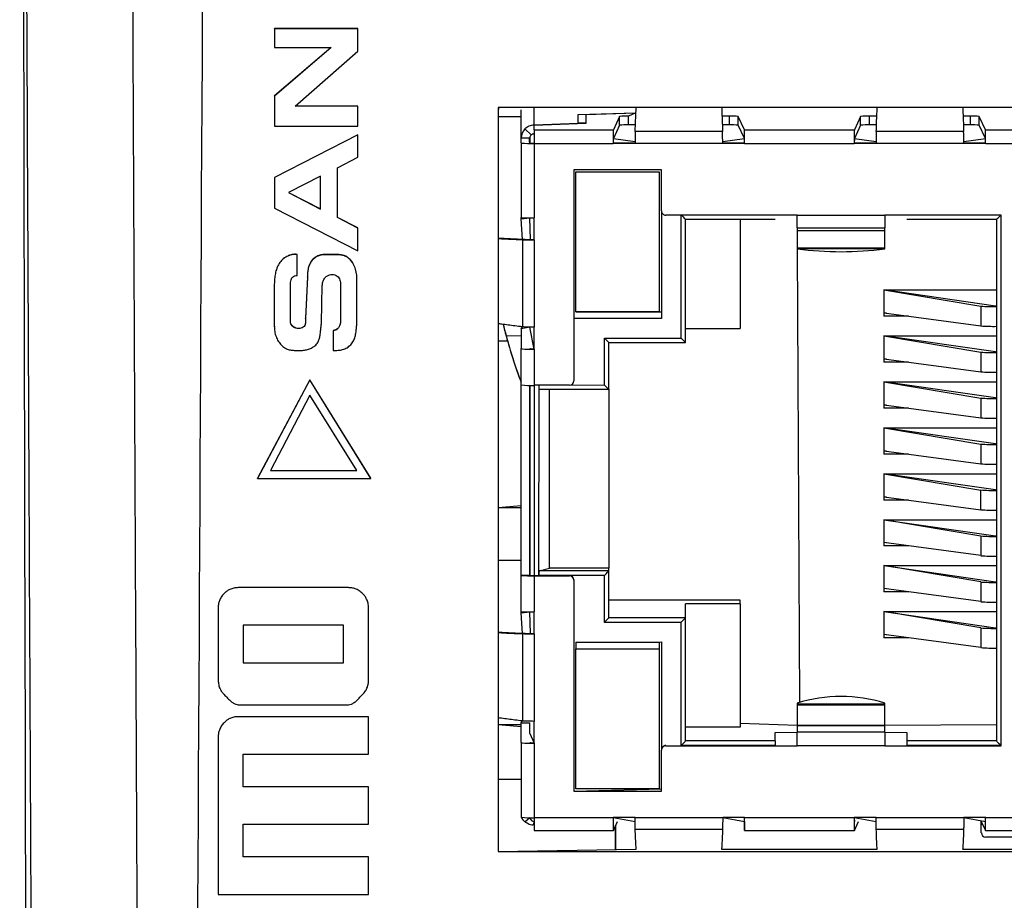
# Model space of a CAD drawing. Units: millimetres. Extents: x 17 to 410, y 7 to 290.
# Drawn here: x 59 to 70, y 184 to 194 of the extents above; entities that cross this region are included whole.
import ezdxf

# ---------------------------------------------------------------- set-up
doc = ezdxf.new("R2010")
doc.units = ezdxf.units.MM

msp = doc.modelspace()

# ---------------------------------------------------------------- linework, layer by layer
at = {"color": 7, "linetype": 'Continuous', "lineweight": 25}
for p, q in [((62.676, 194.001), (61.728, 194.001)), ((61.728, 193.999), (61.728, 194.001)), ((62.676, 193.999), (61.728, 193.999)), ((61.728, 193.999), (61.728, 193.784)), ((62.676, 193.999), (62.676, 194.001)), ((62.676, 193.742), (62.676, 193.999)), ((62.374, 193.784), (61.728, 193.231)), ((62.374, 193.784), (61.728, 193.229)), ((61.728, 193.784), (62.374, 193.784)), ((61.963, 193.114), (62.676, 193.742)), ((61.728, 193.229), (61.728, 193.231)), ((61.728, 193.229), (61.728, 192.888)), ((62.676, 193.116), (61.963, 193.114)), ((62.676, 193.114), (61.963, 193.114)), ((62.676, 193.114), (62.676, 193.116)), ((62.676, 192.888), (62.676, 193.114)), ((64.278, 193.101), (64.278, 184.607)), ((71.578, 193.101), (64.278, 193.101)), ((64.691, 192.903), (64.691, 193.101)), ((64.278, 192.997), (64.541, 192.995)), ((64.541, 193.072), (64.541, 193.072)), ((64.541, 192.75), (64.541, 193.072)), ((65.191, 193.02), (65.851, 193.039)), ((65.191, 192.921), (65.191, 193.02)), ((65.283, 193.018), (65.851, 193.039)), ((65.283, 192.919), (65.283, 193.018)), ((65.664, 192.998), (65.593, 192.845)), ((65.664, 192.898), (65.664, 192.998)), ((65.851, 193.039), (65.764, 193.001)), ((65.764, 192.901), (65.764, 193.001)), ((66.917, 193.001), (66.833, 193.001)), ((66.917, 192.901), (66.917, 193.001)), ((67.017, 192.898), (67.017, 192.998)), ((67.088, 192.845), (67.017, 192.998)), ((68.414, 192.998), (68.343, 192.845)), ((68.414, 192.898), (68.414, 192.998)), ((68.599, 193.001), (68.514, 193.001)), ((68.514, 192.901), (68.514, 193.001)), ((69.667, 193.001), (69.583, 193.001)), ((69.667, 192.901), (69.667, 193.001)), ((69.767, 192.898), (69.767, 192.998)), ((69.838, 192.845), (69.767, 192.998)), ((61.728, 192.888), (62.676, 192.888)), ((64.691, 192.903), (65.191, 192.921)), ((64.691, 192.898), (65.283, 192.919)), ((64.691, 192.903), (64.691, 192.898)), ((64.691, 192.845), (64.691, 192.898)), ((65.191, 192.921), (65.191, 192.92)), ((65.283, 192.919), (65.191, 192.92)), ((65.664, 192.898), (65.593, 192.745)), ((65.845, 192.901), (65.764, 192.901)), ((66.917, 192.901), (66.836, 192.901)), ((67.088, 192.745), (67.017, 192.898)), ((68.414, 192.898), (68.343, 192.745)), ((68.595, 192.901), (68.514, 192.901)), ((69.667, 192.901), (69.586, 192.901)), ((69.838, 192.745), (69.767, 192.898)), ((62.676, 192.788), (61.728, 192.301)), ((62.676, 192.787), (61.728, 192.3)), ((62.676, 192.787), (62.676, 192.788)), ((62.676, 192.533), (62.676, 192.787)), ((64.585, 192.856), (64.655, 192.786)), ((64.691, 192.845), (65.593, 192.845)), ((64.691, 192.845), (64.691, 192.69)), ((66.839, 192.827), (65.842, 192.827)), ((67.088, 192.845), (68.343, 192.845)), ((69.589, 192.827), (68.592, 192.827)), ((69.838, 192.845), (71.166, 192.845)), ((64.541, 192.695), (64.541, 192.75)), ((64.641, 192.75), (64.541, 192.75)), ((64.541, 192.695), (64.541, 191.843)), ((64.641, 192.75), (64.641, 192.695)), ((64.641, 192.695), (64.641, 192.75)), ((64.691, 192.69), (65.591, 192.69)), ((64.691, 192.69), (64.691, 191.84)), ((65.591, 192.69), (65.593, 192.693)), ((65.841, 192.69), (65.591, 192.69)), ((65.593, 192.745), (65.841, 192.713)), ((65.593, 192.693), (65.841, 192.693)), ((65.841, 192.693), (65.593, 192.693)), ((65.841, 192.713), (65.841, 192.701)), ((65.841, 192.69), (65.841, 192.693)), ((66.841, 192.69), (65.841, 192.69)), ((66.841, 192.713), (67.088, 192.745)), ((66.841, 192.693), (66.841, 192.713)), ((66.841, 192.693), (66.841, 192.69)), ((66.841, 192.693), (67.089, 192.693)), ((67.089, 192.693), (66.841, 192.693)), ((67.091, 192.69), (66.841, 192.69)), ((67.089, 192.693), (67.091, 192.69)), ((67.091, 192.69), (68.341, 192.69)), ((68.341, 192.69), (68.343, 192.693)), ((68.591, 192.69), (68.341, 192.69)), ((68.343, 192.745), (68.591, 192.713)), ((68.343, 192.693), (68.591, 192.693)), ((68.591, 192.693), (68.343, 192.693)), ((68.591, 192.713), (68.591, 192.701)), ((68.591, 192.69), (68.591, 192.693)), ((69.591, 192.69), (68.591, 192.69)), ((69.591, 192.713), (69.838, 192.745)), ((69.591, 192.693), (69.591, 192.713)), ((69.591, 192.693), (69.591, 192.69)), ((69.591, 192.693), (69.839, 192.693)), ((69.839, 192.693), (69.591, 192.693)), ((69.841, 192.69), (69.591, 192.69)), ((69.839, 192.693), (69.841, 192.69)), ((69.841, 192.69), (71.166, 192.69)), ((62.447, 192.411), (62.676, 192.533)), ((62.252, 192.317), (61.887, 192.129)), ((62.252, 191.941), (62.252, 192.317)), ((62.447, 191.843), (62.447, 192.411)), ((66.141, 192.388), (65.141, 192.388)), ((65.141, 192.388), (65.141, 189.979)), ((65.166, 190.768), (65.166, 192.367)), ((65.166, 192.367), (66.116, 192.367)), ((65.166, 192.367), (65.166, 192.367)), ((66.116, 192.367), (66.116, 190.768)), ((66.116, 192.367), (66.116, 192.367)), ((66.141, 191.92), (66.141, 192.388)), ((61.728, 192.3), (61.728, 192.301)), ((61.728, 192.3), (61.728, 191.95)), ((61.887, 192.129), (62.252, 191.941)), ((61.887, 192.129), (62.252, 191.943)), ((61.728, 191.95), (62.676, 191.462)), ((66.141, 191.92), (66.141, 190.692)), ((67.691, 191.87), (66.191, 191.87)), ((66.366, 190.467), (66.366, 191.87)), ((67.691, 191.87), (68.691, 191.87)), ((67.691, 191.726), (67.691, 191.87)), ((70.016, 191.87), (68.691, 191.87)), ((68.691, 191.87), (68.691, 191.726)), ((70.016, 185.814), (70.016, 191.87)), ((62.676, 191.725), (62.447, 191.843)), ((62.676, 191.723), (62.447, 191.843)), ((64.541, 191.829), (64.541, 191.843)), ((64.541, 191.829), (64.641, 191.84)), ((64.556, 191.592), (64.541, 191.829)), ((64.646, 191.593), (64.641, 191.84)), ((64.691, 191.59), (64.691, 191.84)), ((66.416, 191.826), (67.441, 191.826)), ((66.416, 190.419), (66.416, 191.826)), ((67.041, 191.826), (67.041, 190.577)), ((67.441, 191.826), (67.441, 191.826)), ((68.941, 191.826), (69.966, 191.826)), ((68.941, 191.826), (68.941, 191.826)), ((69.966, 191.826), (69.966, 185.87)), ((62.676, 191.723), (62.676, 191.725)), ((62.676, 191.462), (62.676, 191.723)), ((67.691, 191.726), (68.691, 191.726)), ((67.691, 191.726), (67.691, 191.696)), ((67.691, 191.696), (68.691, 191.696)), ((67.691, 191.696), (67.691, 191.694)), ((67.691, 191.694), (68.691, 191.694)), ((67.691, 191.694), (67.691, 191.498)), ((68.691, 191.696), (68.691, 191.726)), ((68.691, 191.694), (68.691, 191.696)), ((68.691, 191.498), (68.691, 191.694)), ((64.556, 191.592), (64.646, 191.593)), ((64.556, 191.592), (64.556, 190.596)), ((64.691, 191.59), (64.691, 190.591)), ((61.987, 191.421), (61.987, 191.423)), ((61.987, 191.182), (61.987, 191.421)), ((62.462, 191.42), (62.278, 191.42)), ((62.278, 191.419), (62.278, 191.42)), ((62.462, 191.419), (62.278, 191.419)), ((62.462, 191.419), (62.462, 191.42)), ((67.691, 191.498), (68.691, 191.498)), ((67.691, 191.498), (67.691, 191.49)), ((67.691, 191.49), (68.691, 191.49)), ((67.691, 191.49), (67.691, 191.486)), ((67.691, 191.486), (67.716, 186.321)), ((68.691, 191.49), (68.691, 191.498)), ((68.691, 191.486), (68.691, 191.49)), ((61.725, 191.083), (61.725, 191.085)), ((61.725, 191.083), (61.725, 190.615)), ((61.91, 190.653), (61.91, 191.083)), ((62.102, 191.166), (62.082, 190.694)), ((62.102, 191.164), (62.082, 190.692)), ((62.102, 191.164), (62.102, 191.166)), ((62.479, 191.103), (62.479, 190.642)), ((62.667, 190.642), (62.667, 191.121)), ((62.668, 191.146), (62.668, 191.146)), ((62.263, 190.642), (62.272, 191.068)), ((68.677, 191.019), (69.785, 190.833)), ((69.954, 190.834), (68.677, 191.019)), ((68.677, 191.019), (69.966, 191.019)), ((68.677, 191.019), (68.677, 190.719)), ((66.116, 190.768), (65.166, 190.768)), ((65.166, 190.768), (66.141, 190.766)), ((68.677, 190.757), (69.785, 190.608)), ((68.708, 190.753), (68.677, 190.757)), ((69.785, 190.833), (69.785, 190.608)), ((62.082, 190.692), (62.082, 190.694)), ((66.141, 190.692), (65.141, 190.692)), ((68.961, 190.719), (68.677, 190.719)), ((61.725, 190.615), (61.726, 190.598)), ((61.726, 190.598), (61.725, 190.596)), ((62.398, 190.554), (62.398, 190.556)), ((62.398, 190.554), (62.398, 190.327)), ((64.541, 190.573), (64.556, 190.596)), ((64.641, 190.592), (64.541, 190.573)), ((64.541, 190.573), (64.541, 190.349)), ((64.691, 190.341), (64.641, 190.592)), ((64.691, 190.341), (64.691, 190.591)), ((66.416, 190.577), (67.041, 190.577)), ((64.278, 190.435), (64.386, 190.435)), ((64.369, 190.496), (64.541, 190.495)), ((65.491, 190.467), (66.366, 190.467)), ((65.491, 189.933), (65.491, 190.467)), ((65.541, 190.419), (66.416, 190.419)), ((65.541, 189.884), (65.541, 190.419)), ((68.677, 190.494), (69.785, 190.308)), ((69.954, 190.31), (68.677, 190.494)), ((68.677, 190.494), (69.966, 190.494)), ((68.677, 190.494), (68.677, 190.194)), ((64.541, 189.934), (64.541, 190.349)), ((64.691, 190.341), (64.691, 189.929)), ((69.785, 190.308), (69.785, 190.083)), ((68.677, 190.232), (69.785, 190.083)), ((68.708, 190.228), (68.677, 190.232)), ((68.961, 190.194), (68.677, 190.194)), ((62.129, 189.993), (61.534, 188.869)), ((62.129, 189.991), (61.534, 188.867)), ((62.828, 188.869), (62.129, 189.993)), ((62.129, 189.991), (62.129, 189.993)), ((62.828, 188.867), (62.129, 189.991)), ((68.677, 189.969), (69.785, 189.783)), ((69.954, 189.785), (68.677, 189.969)), ((68.677, 189.969), (69.966, 189.969)), ((68.677, 189.969), (68.677, 189.67)), ((64.541, 187.761), (64.541, 189.934)), ((64.641, 189.929), (64.641, 187.761)), ((64.641, 187.761), (64.641, 189.929)), ((65.091, 189.929), (64.691, 189.929)), ((64.691, 189.929), (64.691, 187.759)), ((64.741, 187.759), (64.747, 189.884)), ((64.747, 189.884), (65.541, 189.884)), ((64.866, 187.842), (64.866, 189.884)), ((65.091, 189.929), (65.491, 189.933)), ((65.541, 189.884), (65.541, 187.842)), ((62.132, 189.815), (61.681, 188.956)), ((62.667, 188.956), (62.132, 189.815)), ((69.785, 189.783), (69.785, 189.559)), ((68.677, 189.708), (69.785, 189.559)), ((68.708, 189.704), (68.677, 189.708)), ((68.961, 189.67), (68.677, 189.67)), ((68.677, 189.445), (69.785, 189.259)), ((69.954, 189.26), (68.677, 189.445)), ((68.677, 189.445), (69.966, 189.445)), ((68.677, 189.445), (68.677, 189.145)), ((68.677, 189.183), (69.785, 189.034)), ((68.708, 189.179), (68.677, 189.183)), ((69.785, 189.259), (69.785, 189.034)), ((68.961, 189.145), (68.677, 189.145)), ((61.681, 188.956), (62.666, 188.957)), ((61.681, 188.956), (62.667, 188.956)), ((61.534, 188.867), (61.534, 188.869)), ((61.534, 188.867), (62.828, 188.867)), ((62.828, 188.867), (62.828, 188.869)), ((68.677, 188.92), (69.785, 188.734)), ((69.954, 188.736), (68.677, 188.92)), ((68.677, 188.92), (69.966, 188.92)), ((68.677, 188.92), (68.677, 188.62)), ((69.785, 188.509), (69.785, 188.734)), ((68.677, 188.658), (69.785, 188.509)), ((68.708, 188.654), (68.677, 188.658)), ((68.961, 188.62), (68.677, 188.62)), ((64.278, 188.535), (64.541, 188.559)), ((64.278, 188.535), (64.541, 188.535)), ((69.785, 188.209), (68.677, 188.395)), ((68.677, 188.395), (69.954, 188.211)), ((68.677, 188.395), (69.966, 188.395)), ((68.677, 188.395), (68.677, 188.096)), ((69.785, 188.209), (69.785, 187.985)), ((69.785, 187.985), (68.677, 188.134)), ((68.708, 188.13), (68.677, 188.134)), ((68.961, 188.096), (68.677, 188.096)), ((64.278, 187.935), (64.541, 187.935)), ((64.748, 187.811), (64.866, 187.842)), ((65.541, 187.842), (64.866, 187.842)), ((65.541, 187.811), (65.541, 187.842)), ((69.785, 187.685), (68.677, 187.871)), ((68.677, 187.871), (69.954, 187.686)), ((68.677, 187.871), (69.966, 187.871)), ((68.677, 187.871), (68.677, 187.571)), ((64.541, 187.346), (64.541, 187.761)), ((64.541, 187.761), (64.641, 187.761)), ((64.691, 187.759), (65.091, 187.759)), ((64.691, 187.755), (64.691, 187.343)), ((64.691, 187.755), (65.091, 187.755)), ((65.491, 187.759), (64.741, 187.759)), ((65.541, 187.811), (64.748, 187.811)), ((65.091, 187.759), (65.091, 187.755)), ((65.141, 187.709), (65.141, 187.705)), ((65.491, 187.224), (65.491, 187.759)), ((65.541, 187.276), (65.541, 187.811)), ((62.57, 187.62), (61.314, 187.62)), ((65.141, 187.705), (65.141, 185.296)), ((69.785, 187.46), (68.677, 187.609)), ((68.708, 187.605), (68.677, 187.609)), ((69.785, 187.685), (69.785, 187.46)), ((68.961, 187.571), (68.677, 187.571)), ((61.085, 187.392), (61.085, 186.564)), ((62.8, 186.564), (62.8, 187.392)), ((67.041, 187.477), (65.541, 187.477)), ((67.041, 187.434), (66.416, 187.434)), ((66.416, 187.276), (66.416, 187.434)), ((67.041, 187.434), (67.041, 187.477)), ((67.041, 187.434), (67.041, 186.028)), ((64.541, 187.332), (64.541, 187.346)), ((64.541, 187.332), (64.641, 187.343)), ((64.556, 187.095), (64.541, 187.332)), ((64.646, 187.096), (64.641, 187.343)), ((64.691, 187.093), (64.691, 187.343)), ((66.416, 187.276), (65.541, 187.276)), ((66.416, 185.87), (66.416, 187.276)), ((69.785, 187.16), (68.677, 187.346)), ((68.677, 187.346), (69.954, 187.162)), ((68.677, 187.346), (69.966, 187.346)), ((68.677, 187.346), (68.677, 187.046)), ((62.513, 187.191), (61.371, 187.191)), ((61.371, 187.191), (61.371, 186.763)), ((62.513, 187.191), (61.371, 187.191)), ((61.371, 187.191), (61.371, 187.191)), ((62.513, 186.763), (62.513, 187.191)), ((62.513, 187.191), (62.513, 187.191)), ((66.366, 187.224), (65.491, 187.224)), ((66.366, 185.818), (66.366, 187.224)), ((69.785, 187.16), (69.785, 186.935)), ((64.556, 187.095), (64.646, 187.096)), ((64.556, 187.095), (64.556, 186.099)), ((64.691, 187.093), (64.691, 186.094)), ((69.785, 186.935), (68.677, 187.084)), ((68.708, 187.08), (68.677, 187.084)), ((68.961, 187.046), (68.677, 187.046)), ((65.166, 186.997), (66.141, 187)), ((65.166, 186.997), (66.116, 186.997)), ((65.166, 186.997), (65.166, 186.923)), ((65.166, 185.324), (65.166, 186.923)), ((65.166, 186.923), (66.116, 186.923)), ((66.116, 186.997), (66.116, 186.923)), ((66.116, 186.923), (66.116, 185.324)), ((66.141, 187), (66.141, 185.768)), ((61.371, 186.763), (62.513, 186.763)), ((61.314, 186.284), (62.57, 186.284)), ((61.314, 186.284), (62.57, 186.284)), ((61.314, 186.284), (61.314, 186.284)), ((62.57, 186.284), (62.57, 186.284)), ((67.691, 186.302), (67.691, 186.291)), ((68.691, 186.291), (67.691, 186.291)), ((67.691, 186.291), (67.691, 186.28)), ((68.691, 186.28), (67.691, 186.28)), ((67.691, 186.28), (67.691, 186.045)), ((68.691, 186.291), (68.691, 186.302)), ((68.691, 186.28), (68.691, 186.291)), ((68.691, 186.045), (68.691, 186.28)), ((62.8, 186.147), (61.314, 186.147)), ((62.8, 185.719), (62.8, 186.147)), ((64.278, 186.059), (64.541, 186.059)), ((64.278, 186.059), (64.541, 186.035)), ((64.541, 186.076), (64.556, 186.099)), ((64.541, 186.076), (64.641, 186.076)), ((64.541, 185.852), (64.541, 186.076)), ((64.641, 185.957), (64.641, 186.076)), ((64.691, 185.844), (64.691, 186.094)), ((67.041, 186.028), (66.416, 186.028)), ((67.691, 186.045), (67.041, 186.07)), ((68.691, 186.045), (67.691, 186.045)), ((67.691, 186.045), (67.691, 186.041)), ((68.691, 186.041), (67.691, 186.041)), ((67.691, 186.041), (67.691, 185.969)), ((69.966, 186.054), (68.691, 186.045)), ((68.691, 186.041), (68.691, 186.045)), ((68.691, 185.969), (68.691, 186.041)), ((61.085, 185.918), (61.085, 184.119)), ((64.641, 185.957), (64.691, 185.844)), ((67.441, 185.966), (67.691, 185.969)), ((67.441, 185.87), (67.441, 185.966)), ((68.691, 185.969), (67.691, 185.969)), ((67.691, 185.814), (67.691, 185.969)), ((68.691, 185.969), (68.691, 185.814)), ((68.691, 185.969), (68.941, 185.966)), ((68.941, 185.966), (68.941, 185.87)), ((64.541, 185.852), (64.541, 185)), ((64.691, 185.844), (64.691, 184.995)), ((66.191, 185.818), (66.191, 185.814)), ((66.191, 185.818), (67.691, 185.814)), ((66.191, 185.814), (67.691, 185.814)), ((67.441, 185.818), (66.366, 185.818)), ((67.441, 185.87), (66.416, 185.87)), ((67.441, 185.87), (67.441, 185.818)), ((68.691, 185.814), (67.691, 185.814)), ((68.691, 185.814), (70.016, 185.818)), ((68.691, 185.814), (70.016, 185.814)), ((69.966, 185.87), (68.941, 185.87)), ((68.941, 185.87), (68.941, 185.818)), ((70.016, 185.818), (68.941, 185.818)), ((61.371, 185.347), (61.371, 185.719)), ((61.371, 185.719), (62.8, 185.719)), ((61.371, 185.719), (62.8, 185.719)), ((61.371, 185.719), (61.371, 185.719)), ((62.8, 185.719), (62.8, 185.719)), ((66.141, 185.768), (66.141, 185.764)), ((66.141, 185.296), (66.141, 185.764)), ((64.278, 185.435), (64.541, 185.435)), ((62.8, 185.347), (61.371, 185.347)), ((62.8, 184.919), (62.8, 185.347)), ((65.141, 185.299), (66.141, 185.322)), ((65.141, 185.299), (66.141, 185.299)), ((65.141, 185.296), (66.141, 185.296)), ((66.116, 185.324), (65.166, 185.324)), ((61.371, 184.547), (61.371, 184.919)), ((61.371, 184.919), (62.8, 184.919)), ((61.371, 184.919), (62.8, 184.919)), ((61.371, 184.919), (61.371, 184.919)), ((62.8, 184.919), (62.8, 184.919)), ((64.585, 184.949), (64.641, 184.995)), ((64.691, 184.995), (65.591, 184.995)), ((64.691, 184.995), (64.691, 184.85)), ((65.591, 184.995), (65.841, 184.95)), ((65.841, 184.995), (65.591, 184.995)), ((65.593, 184.85), (65.64, 184.95)), ((65.619, 184.634), (65.619, 184.906)), ((65.619, 184.906), (65.619, 184.634)), ((65.841, 184.995), (66.841, 184.995)), ((66.841, 184.995), (67.088, 184.95)), ((67.091, 184.995), (66.841, 184.995)), ((67.088, 184.95), (67.088, 184.85)), ((67.091, 184.995), (68.341, 184.995)), ((68.341, 184.995), (68.591, 184.95)), ((68.591, 184.995), (68.341, 184.995)), ((68.343, 184.85), (68.39, 184.95)), ((68.591, 184.995), (69.591, 184.995)), ((69.591, 184.995), (69.838, 184.95)), ((69.841, 184.995), (69.591, 184.995)), ((69.791, 184.823), (69.791, 184.95)), ((69.791, 184.95), (69.838, 184.85)), ((69.806, 184.921), (69.791, 184.914)), ((69.841, 184.995), (71.166, 184.995)), ((64.691, 184.85), (65.593, 184.85)), ((65.842, 184.863), (66.839, 184.863)), ((67.088, 184.85), (68.343, 184.85)), ((68.592, 184.863), (69.589, 184.863)), ((69.838, 184.85), (71.166, 184.85)), ((70.916, 184.773), (69.841, 184.773)), ((64.278, 184.607), (65.853, 184.634)), ((64.278, 184.607), (71.578, 184.607)), ((66.828, 184.634), (68.603, 184.634)), ((69.578, 184.634), (71.578, 184.634)), ((62.8, 184.547), (61.371, 184.547)), ((62.8, 184.119), (62.8, 184.547)), ((61.085, 184.119), (62.8, 184.119)), ((61.085, 184.119), (62.8, 184.119)), ((61.085, 184.119), (61.085, 184.119)), ((62.8, 184.119), (62.8, 184.119))]:
    msp.add_line(p, q, dxfattribs=at)
at = {"color": 7, "linetype": 'Continuous', "lineweight": 25, "flags": 128}
for points in [[(64.278, 193.101), (64.283, 193.087), (64.286, 193.101)], [(69.806, 184.921), (69.8, 184.924), (69.791, 184.93)]]:
    msp.add_lwpolyline(points, dxfattribs=at)
at = {"color": 7, "linetype": 'Continuous', "lineweight": 25}
for centre, radius, start, end in [((65.74, 192.291), 0.71, 88.0317, 96.1091), ((66.942, 192.291), 0.71, 83.8909, 91.9683), ((68.49, 192.291), 0.71, 88.0317, 96.1091), ((69.692, 192.291), 0.71, 83.8909, 91.9683), ((65.74, 192.191), 0.71, 88.0317, 96.1091), ((66.942, 192.191), 0.71, 83.8909, 91.9683), ((68.49, 192.191), 0.71, 88.0317, 96.1091), ((69.692, 192.191), 0.71, 83.8909, 91.9683), ((64.691, 192.75), 0.15, 134.9759, 179.9966), ((64.691, 192.75), 0.0499, 134.9759, 179.9966), ((64.653, 193.713), 1.025, 263.6935, 272.0946), ((64.682, 192.723), 0.05, 146.5112, 213.4888), ((64.678, 193.035), 0.342, 263.6935, 272.0946), ((64.678, 193.035), 0.342, 263.6935, 272.0946), ((66.191, 191.92), 0.05, 180.0194, 270.0194), ((68.191, 195.462), 4.008, 262.8333, 277.1667), ((69.935, 192.957), 2.13, 265.9569, 270.8264), ((70.029, 190.955), 0.142, 237.8836, 243.4672), ((69.874, 191.975), 5.7, 193.7294, 195.6775), ((69.935, 192.732), 2.13, 265.9569, 270.8264), ((69.874, 191.977), 5.7, 195.694, 200.6792), ((69.935, 192.432), 2.13, 265.9569, 270.8264), ((70.029, 190.43), 0.142, 237.8836, 243.4672), ((69.935, 192.208), 2.13, 265.9569, 270.8264), ((65.091, 189.979), 0.05, 269.9806, 359.9806), ((64.653, 190.953), 1.025, 263.6935, 272.0946), ((69.935, 191.908), 2.13, 265.9569, 270.8264), ((70.029, 189.905), 0.142, 237.8836, 243.4672), ((69.935, 191.683), 2.13, 265.9569, 270.8264), ((69.935, 191.383), 2.13, 265.9569, 270.8264), ((70.029, 189.381), 0.142, 237.8836, 243.4672), ((69.935, 191.158), 2.13, 265.9569, 270.8264), ((69.935, 190.859), 2.13, 265.9569, 270.8264), ((70.029, 188.856), 0.142, 237.8836, 243.4672), ((69.935, 190.634), 2.13, 265.9569, 270.8264), ((69.935, 190.334), 2.13, 265.9569, 270.8264), ((70.029, 188.331), 0.142, 237.8836, 243.4672), ((69.935, 190.109), 2.13, 265.9569, 270.8264), ((64.653, 188.779), 1.025, 263.6935, 272.0946), ((64.678, 188.1), 0.342, 263.6935, 272.0946), ((65.091, 187.709), 0.05, 0.0194, 90.0194), ((65.091, 187.705), 0.05, 0.0194, 90.0194), ((69.935, 189.809), 2.13, 265.9569, 270.8264), ((70.029, 187.807), 0.142, 237.8836, 243.4672), ((69.935, 189.584), 2.13, 265.9569, 270.8264), ((69.935, 189.285), 2.13, 265.9569, 270.8264), ((70.029, 187.282), 0.142, 237.8836, 243.4672), ((69.935, 189.06), 2.13, 265.9569, 270.8264), ((68.191, 184.701), 1.677, 72.6573, 107.3427), ((66.191, 185.768), 0.05, 89.9806, 179.9806), ((66.191, 185.764), 0.05, 89.9806, 179.9806), ((64.653, 186.019), 1.025, 263.6935, 272.0946), ((64.673, 185.07), 0.15, 207.8827, 233.7868), ((64.691, 185), 0.05, 185.9746, 270), ((69.841, 184.823), 0.0497, 180.2954, 270.2924)]:
    msp.add_arc(centre, radius, start, end, dxfattribs=at)
for centre, major_axis, ratio, start_param, end_param in [((60.481, 173.131), (2.201, 422.723), 0.000749, 4.717583, 4.794692), ((69.874, 191.975), (0, 5.7), 0.999997, 1.372012, 1.379222), ((65.593, 192.695), (0, 0.15), 0.017034, 0.036791, 1.607588), ((67.088, 192.695), (0, 0.15), 0.017034, 4.675598, 6.246394), ((68.343, 192.695), (0, 0.15), 0.017034, 0.036791, 1.607588), ((69.838, 192.695), (0, 0.15), 0.017034, 4.675598, 6.246394), ((65.593, 192.695), (0, 0.05), 0.017034, 0.036791, 1.607588), ((67.088, 192.695), (0, 0.05), 0.017034, 4.675598, 6.246394), ((68.343, 192.695), (0, 0.05), 0.017034, 0.036791, 1.607588), ((69.838, 192.695), (0, 0.05), 0.017034, 4.675598, 6.246394), ((66.366, 191.876), (-0.05, 0.05), 0.018392, 1.662948, 3.159983), ((70.016, 191.876), (0.05, 0.05), 0.018392, 3.123202, 4.620237), ((64.691, 191.843), (0.15, 0), 0.019739, 3.141593, 4.712389), ((69.874, 191.975), (0, 5.7), 0.999997, 1.810295, 1.833335), ((69.874, 191.976), (0, 5.7), 0.999997, 1.833335, 1.931488), ((69.874, 192.002), (0, 5.799), 0.982975, 1.840157, 1.84442), ((65.491, 190.469), (-0.05, 0.05), 0.018392, 1.589187, 3.159983), ((66.366, 190.469), (-0.05, 0.05), 0.018392, 1.589187, 3.159983), ((64.691, 190.349), (0.15, 0), 0.053806, 3.141593, 4.712389), ((64.691, 190.349), (0.05, 0), 0.053806, 3.141593, 4.712389), ((64.748, 189.934), (0.0003, 0.05), 0.138791, 1.682061, 3.179096), ((65.491, 189.934), (-0.05, 0.05), 0.018392, 1.589187, 3.159983), ((64.748, 187.761), (0.0003, 0.05), 0.138791, 0.037504, 1.6083), ((65.491, 187.761), (0.05, 0.05), 0.018392, 4.693999, 6.264795), ((64.691, 187.346), (0.15, 0), 0.019739, 3.141593, 4.712389), ((65.491, 187.226), (0.05, 0.05), 0.018392, 4.693999, 6.264795), ((66.366, 187.226), (0.05, 0.05), 0.018392, 4.693999, 6.264795), ((64.691, 185.852), (0.15, 0), 0.053806, 3.141593, 4.712389), ((64.691, 185.852), (0.05, 0), 0.053806, 3.141593, 4.712389), ((66.366, 185.82), (0.05, 0.05), 0.018392, 4.693999, 6.264795), ((70.016, 185.82), (-0.05, 0.05), 0.018392, 0.01839, 1.589187), ((65.593, 185), (0, 0.15), 0.017034, 1.607588, 3.178384), ((65.593, 185), (0, 0.05), 0.017034, 1.681349, 3.178384), ((67.088, 185), (0, 0.15), 0.017034, 3.104801, 4.675598), ((67.088, 185), (0, 0.05), 0.017034, 3.104801, 4.601836), ((68.343, 185), (0, 0.15), 0.017034, 1.607588, 3.178384), ((68.343, 185), (0, 0.05), 0.017034, 1.681349, 3.178384), ((69.838, 185), (0, 0.15), 0.017034, 3.104801, 4.675598), ((69.838, 185), (0, 0.05), 0.017034, 3.104801, 4.601836)]:
    msp.add_ellipse(centre, major_axis=major_axis, ratio=ratio, start_param=start_param, end_param=end_param, dxfattribs=at)
for points, knots in [([(58.926, 189.245), (58.926, 189.286), (58.923, 189.877), (58.918, 191.019), (58.91, 192.671), (58.903, 194.322), (58.895, 195.974), (58.888, 197.624), (58.88, 199.275), (58.872, 200.925), (58.865, 202.575), (58.857, 204.224), (58.849, 205.873), (58.841, 207.708), (58.831, 209.72), (58.824, 211.181), (58.82, 211.907)], [0, 0, 0, 0, 0.005355, 0.078155, 0.15096, 0.223765, 0.296564, 0.369363, 0.442167, 0.514971, 0.58777, 0.660568, 0.733371, 0.806173, 0.903759, 1, 1, 1, 1]), ([(60.028, 211.494), (60.032, 210.816), (60.038, 209.461), (60.048, 207.374), (60.058, 205.235), (60.068, 203.042), (60.079, 200.849), (60.089, 198.656), (60.099, 196.461), (60.109, 194.266), (60.119, 192.071), (60.129, 189.874), (60.14, 187.531), (60.152, 185.041), (60.165, 182.404), (60.177, 179.766), (60.19, 177.129), (60.199, 175.37), (60.203, 174.491)], [0, 0, 0, 0, 0.055094, 0.110189, 0.169507, 0.228825, 0.288142, 0.34746, 0.406778, 0.466096, 0.525414, 0.584732, 0.64405, 0.715238, 0.786429, 0.857621, 0.928811, 1, 1, 1, 1]), ([(58.833, 208.213), (58.833, 208.071), (58.833, 207.845), (58.834, 207.53), (58.834, 207.264), (58.834, 206.984), (58.835, 206.693), (58.835, 206.395), (58.836, 206.096), (58.837, 205.776), (58.838, 205.436), (58.839, 205.076), (58.84, 204.717), (58.841, 204.356), (58.842, 204.063), (58.843, 203.839), (58.843, 203.685), (58.844, 203.532), (58.844, 203.381), (58.845, 203.233), (58.845, 203.09), (58.846, 202.952), (58.847, 202.819), (58.847, 202.7), (58.848, 202.597), (58.848, 202.506), (58.848, 202.418), (58.849, 202.335), (58.849, 202.261), (58.849, 202.197), (58.849, 202.143), (58.85, 202.1), (58.85, 202.066), (58.85, 202.044), (58.85, 202.031), (58.85, 202.028), (58.85, 202.032), (58.85, 202.033), (58.85, 202.031), (58.85, 202.026), (58.85, 202.011), (58.85, 201.985), (58.85, 201.956), (58.85, 201.929), (58.85, 201.9), (58.85, 201.869), (58.85, 201.835), (58.851, 201.799), (58.851, 201.759), (58.851, 201.71), (58.851, 201.652), (58.851, 201.584), (58.851, 201.506), (58.851, 201.411), (58.852, 201.296), (58.852, 201.166), (58.852, 201.027), (58.853, 200.88), (58.853, 200.744), (58.853, 200.623), (58.853, 200.521), (58.853, 200.417), (58.854, 200.301), (58.854, 200.174), (58.854, 200.034), (58.854, 199.895), (58.855, 199.758), (58.855, 199.624), (58.855, 199.492), (58.855, 199.363), (58.856, 199.237), (58.856, 199.092), (58.856, 198.93), (58.856, 198.754), (58.857, 198.583), (58.857, 198.413), (58.857, 198.24), (58.858, 198.029), (58.858, 197.778), (58.858, 197.487), (58.859, 197.181), (58.859, 196.86), (58.86, 196.523), (58.861, 196.179), (58.861, 195.83), (58.862, 195.445), (58.862, 195.027), (58.863, 194.575), (58.864, 194.121), (58.865, 193.697), (58.866, 193.306), (58.866, 192.946), (58.867, 192.586), (58.868, 192.224), (58.868, 191.859), (58.869, 191.492), (58.87, 191.125), (58.871, 190.758), (58.871, 190.393), (58.872, 190.031), (58.873, 189.671), (58.874, 189.311), (58.875, 188.931), (58.875, 188.527), (58.876, 188.095), (58.877, 187.649), (58.879, 187.191), (58.88, 186.755), (58.881, 186.342), (58.881, 185.955), (58.882, 185.56), (58.883, 185.157), (58.884, 184.753), (58.885, 184.355), (58.886, 183.971), (58.887, 183.602), (58.888, 183.248), (58.889, 182.911), (58.89, 182.591), (58.89, 182.287), (58.891, 181.998), (58.892, 181.709), (58.892, 181.413), (58.893, 181.105), (58.894, 180.792), (58.895, 180.473), (58.895, 180.198), (58.896, 180.014), (58.896, 179.938), (58.896, 179.923)], [0, 0, 0, 0, 0.013014, 0.020782, 0.028951, 0.037522, 0.046496, 0.055779, 0.064962, 0.073999, 0.085293, 0.096354, 0.107352, 0.118486, 0.12976, 0.1345, 0.139265, 0.144052, 0.14872, 0.153224, 0.157597, 0.161871, 0.166078, 0.170254, 0.173387, 0.176535, 0.179711, 0.182871, 0.185907, 0.188856, 0.191765, 0.194682, 0.197657, 0.200738, 0.203749, 0.206923, 0.210258, 0.21366, 0.217123, 0.220646, 0.229182, 0.238031, 0.243446, 0.248515, 0.253208, 0.257532, 0.261494, 0.265105, 0.268396, 0.271745, 0.275338, 0.279173, 0.283244, 0.287539, 0.292967, 0.298534, 0.304137, 0.309767, 0.315438, 0.319012, 0.322586, 0.326037, 0.329377, 0.333708, 0.337961, 0.342199, 0.346472, 0.350714, 0.354903, 0.359042, 0.363132, 0.367174, 0.373411, 0.379517, 0.385512, 0.391634, 0.397935, 0.404411, 0.414928, 0.425841, 0.437127, 0.449602, 0.462442, 0.475614, 0.488997, 0.502347, 0.519244, 0.535998, 0.552575, 0.56894, 0.581634, 0.594169, 0.606537, 0.618728, 0.630936, 0.642952, 0.654802, 0.66651, 0.6781, 0.689388, 0.7006, 0.711753, 0.722871, 0.735774, 0.749041, 0.762684, 0.776716, 0.791147, 0.802773, 0.814653, 0.826792, 0.839191, 0.851794, 0.86407, 0.875884, 0.887236, 0.898123, 0.908546, 0.918328, 0.927661, 0.936545, 0.944979, 0.954302, 0.963725, 0.973324, 0.9831, 0.993054, 0.998604, 1, 1, 1, 1]), ([(65.842, 192.827), (65.844, 192.869), (65.847, 192.953), (65.851, 193.044), (65.853, 193.089), (65.853, 193.101)], [0, 0, 0, 0, 0.423739, 0.847478, 1, 1, 1, 1]), ([(66.828, 193.101), (66.829, 193.089), (66.831, 193.044), (66.835, 192.953), (66.838, 192.869), (66.839, 192.827)], [0, 0, 0, 0, 0.152522, 0.576261, 1, 1, 1, 1]), ([(68.592, 192.827), (68.594, 192.858), (68.596, 192.932), (68.6, 193.024), (68.602, 193.079), (68.603, 193.101)], [0, 0, 0, 0, 0.313207, 0.731928, 1, 1, 1, 1]), ([(69.578, 193.101), (69.579, 193.089), (69.581, 193.044), (69.585, 192.953), (69.588, 192.869), (69.589, 192.827)], [0, 0, 0, 0, 0.152522, 0.576261, 1, 1, 1, 1]), ([(64.585, 192.856), (64.592, 192.863), (64.606, 192.876), (64.632, 192.89), (64.661, 192.9), (64.681, 192.902), (64.691, 192.903)], [0, 0, 0, 0, 0.242117, 0.491249, 0.741727, 1, 1, 1, 1]), ([(64.655, 192.786), (64.687, 192.802), (64.678, 192.801), (64.666, 192.795), (64.659, 192.789), (64.655, 192.786)], [0, 0, 0, 0, 0.329485, 0.661677, 1, 1, 1, 1]), ([(65.842, 192.827), (65.842, 192.82), (65.842, 192.804), (65.842, 192.77), (65.841, 192.731), (65.841, 192.704), (65.841, 192.69)], [0, 0, 0, 0, 0.25, 0.5, 0.75, 1, 1, 1, 1]), ([(64.278, 191.604), (64.294, 191.61), (64.336, 191.607), (64.418, 191.603), (64.524, 191.598), (64.605, 191.595), (64.646, 191.593)], [0, 0, 0, 0, 0.163921, 0.44256, 0.721361, 1, 1, 1, 1]), ([(64.278, 191.604), (64.285, 191.604), (64.315, 191.602), (64.376, 191.599), (64.461, 191.595), (64.525, 191.593), (64.556, 191.592)], [0, 0, 0, 0, 0.087479, 0.390569, 0.695285, 1, 1, 1, 1]), ([(64.646, 191.593), (64.648, 191.593), (64.653, 191.593), (64.664, 191.593), (64.677, 191.594), (64.686, 191.594), (64.691, 191.59)], [0, 0, 0, 0, 0.25, 0.5, 0.75, 1, 1, 1, 1]), ([(61.987, 191.423), (61.974, 191.424), (61.946, 191.425), (61.906, 191.417), (61.862, 191.398), (61.818, 191.367), (61.778, 191.32), (61.751, 191.265), (61.736, 191.206), (61.728, 191.145), (61.726, 191.105), (61.725, 191.085)], [0, 0, 0, 0, 0.0839258, 0.1670043, 0.2502715, 0.3755488, 0.5004041, 0.6248053, 0.7509252, 0.8774325, 1, 1, 1, 1]), ([(61.987, 191.421), (61.974, 191.422), (61.946, 191.423), (61.906, 191.415), (61.862, 191.397), (61.818, 191.365), (61.778, 191.319), (61.751, 191.263), (61.736, 191.204), (61.728, 191.143), (61.726, 191.103), (61.725, 191.083)], [0, 0, 0, 0, 0.083926, 0.167004, 0.250271, 0.375549, 0.500404, 0.624805, 0.750925, 0.877432, 1, 1, 1, 1]), ([(62.278, 191.42), (62.262, 191.418), (62.231, 191.413), (62.188, 191.389), (62.153, 191.355), (62.127, 191.313), (62.111, 191.266), (62.104, 191.216), (62.103, 191.182), (62.102, 191.166)], [0, 0, 0, 0, 0.139452, 0.279817, 0.420489, 0.560162, 0.707438, 0.855374, 1, 1, 1, 1]), ([(62.278, 191.419), (62.262, 191.416), (62.231, 191.411), (62.188, 191.387), (62.153, 191.354), (62.127, 191.311), (62.111, 191.264), (62.104, 191.214), (62.103, 191.181), (62.102, 191.164)], [0, 0, 0, 0, 0.139452, 0.279817, 0.420489, 0.560162, 0.707438, 0.855374, 1, 1, 1, 1]), ([(62.668, 191.146), (62.666, 191.16), (62.666, 191.197), (62.654, 191.255), (62.631, 191.312), (62.6, 191.358), (62.562, 191.391), (62.516, 191.414), (62.48, 191.418), (62.462, 191.42)], [0, 0, 0, 0, 0.1111755, 0.289347, 0.4656287, 0.5948033, 0.7228858, 0.8550601, 1, 1, 1, 1]), ([(62.667, 191.121), (62.667, 191.143), (62.668, 191.187), (62.654, 191.253), (62.631, 191.311), (62.6, 191.356), (62.562, 191.389), (62.516, 191.412), (62.48, 191.416), (62.462, 191.419)], [0, 0, 0, 0, 0.16272, 0.330559, 0.496618, 0.618301, 0.738956, 0.863465, 1, 1, 1, 1]), ([(62.272, 191.068), (62.274, 191.082), (62.276, 191.11), (62.295, 191.148), (62.322, 191.175), (62.353, 191.192), (62.385, 191.197), (62.416, 191.192), (62.442, 191.177), (62.462, 191.156), (62.475, 191.131), (62.477, 191.113), (62.479, 191.103)], [0, 0, 0, 0, 0.125006, 0.250288, 0.375287, 0.469043, 0.563335, 0.657064, 0.750127, 0.833968, 0.917826, 1, 1, 1, 1]), ([(61.91, 191.083), (61.91, 191.095), (61.911, 191.116), (61.919, 191.144), (61.933, 191.166), (61.958, 191.181), (61.977, 191.182), (61.987, 191.182)], [0, 0, 0, 0, 0.23966, 0.436289, 0.602891, 0.788599, 1, 1, 1, 1]), ([(61.725, 190.615), (61.725, 190.596), (61.725, 190.557), (61.738, 190.499), (61.761, 190.445), (61.793, 190.399), (61.831, 190.364), (61.872, 190.34), (61.918, 190.33), (61.964, 190.327), (62.012, 190.326), (62.059, 190.328), (62.105, 190.336), (62.149, 190.353), (62.189, 190.379), (62.222, 190.414), (62.24, 190.457), (62.248, 190.503), (62.253, 190.55), (62.259, 190.597), (62.262, 190.627), (62.263, 190.642)], [0, 0, 0, 0, 0.061989, 0.124281, 0.187244, 0.251157, 0.301644, 0.35079, 0.399924, 0.450355, 0.501075, 0.551224, 0.600769, 0.650688, 0.701628, 0.751581, 0.800198, 0.850116, 0.901247, 0.951775, 1, 1, 1, 1]), ([(62.082, 190.694), (62.082, 190.684), (62.081, 190.666), (62.08, 190.639), (62.075, 190.612), (62.056, 190.591), (62.029, 190.58), (62, 190.576), (61.971, 190.581), (61.946, 190.593), (61.926, 190.61), (61.912, 190.631), (61.911, 190.647), (61.91, 190.653)], [0, 0, 0, 0, 0.095475, 0.186944, 0.27431, 0.363331, 0.461023, 0.56019, 0.658455, 0.754441, 0.836854, 0.917311, 1, 1, 1, 1]), ([(62.082, 190.692), (62.082, 190.682), (62.081, 190.664), (62.08, 190.637), (62.075, 190.61), (62.056, 190.589), (62.029, 190.578), (62, 190.575), (61.971, 190.579), (61.946, 190.591), (61.926, 190.608), (61.912, 190.629), (61.911, 190.645), (61.91, 190.653)], [0, 0, 0, 0, 0.095475, 0.186944, 0.27431, 0.363331, 0.461023, 0.56019, 0.658455, 0.754441, 0.836854, 0.917311, 1, 1, 1, 1]), ([(62.479, 190.642), (62.477, 190.632), (62.473, 190.607), (62.453, 190.579), (62.427, 190.559), (62.408, 190.557), (62.398, 190.556)], [0, 0, 0, 0, 0.277343, 0.56379, 0.782807, 1, 1, 1, 1]), ([(62.479, 190.642), (62.477, 190.63), (62.473, 190.606), (62.453, 190.577), (62.427, 190.557), (62.408, 190.555), (62.398, 190.554)], [0, 0, 0, 0, 0.277343, 0.56379, 0.782807, 1, 1, 1, 1]), ([(62.398, 190.327), (62.416, 190.327), (62.452, 190.327), (62.505, 190.336), (62.556, 190.356), (62.598, 190.391), (62.629, 190.435), (62.648, 190.485), (62.658, 190.538), (62.663, 190.59), (62.665, 190.625), (62.667, 190.642)], [0, 0, 0, 0, 0.111376, 0.224082, 0.335632, 0.448005, 0.560478, 0.669869, 0.780464, 0.891532, 1, 1, 1, 1]), ([(64.556, 190.596), (64.527, 190.599), (64.469, 190.606), (64.391, 190.616), (64.326, 190.625), (64.291, 190.63), (64.278, 190.632)], [0, 0, 0, 0, 0.277991, 0.556138, 0.834284, 1, 1, 1, 1]), ([(64.691, 190.591), (64.677, 190.591), (64.649, 190.591), (64.611, 190.593), (64.578, 190.594), (64.563, 190.595), (64.556, 190.596)], [0, 0, 0, 0, 0.25, 0.5, 0.75, 1, 1, 1, 1]), ([(58.997, 174.488), (58.993, 175.223), (58.986, 176.693), (58.975, 178.897), (58.965, 181.102), (58.954, 183.306), (58.944, 185.511), (58.934, 187.49), (58.929, 188.735), (58.926, 189.245)], [0, 0, 0, 0, 0.149353, 0.298707, 0.44806, 0.597449, 0.746839, 0.896228, 1, 1, 1, 1]), ([(61.314, 187.62), (61.297, 187.619), (61.263, 187.617), (61.219, 187.601), (61.181, 187.58), (61.162, 187.562), (61.152, 187.553)], [0, 0, 0, 0, 0.285572, 0.559227, 0.775418, 1, 1, 1, 1]), ([(62.733, 187.553), (62.72, 187.564), (62.695, 187.587), (62.652, 187.607), (62.611, 187.618), (62.584, 187.619), (62.57, 187.62)], [0, 0, 0, 0, 0.28384, 0.557126, 0.773977, 1, 1, 1, 1]), ([(61.152, 187.553), (61.14, 187.54), (61.118, 187.515), (61.098, 187.473), (61.087, 187.432), (61.085, 187.405), (61.085, 187.392)], [0, 0, 0, 0, 0.285885, 0.559619, 0.775683, 1, 1, 1, 1]), ([(62.8, 187.392), (62.799, 187.409), (62.797, 187.442), (62.781, 187.486), (62.76, 187.523), (62.742, 187.543), (62.733, 187.553)], [0, 0, 0, 0, 0.283565, 0.556746, 0.773697, 1, 1, 1, 1]), ([(64.278, 187.107), (64.294, 187.113), (64.336, 187.11), (64.418, 187.106), (64.524, 187.101), (64.605, 187.098), (64.646, 187.096)], [0, 0, 0, 0, 0.163921, 0.44256, 0.721361, 1, 1, 1, 1]), ([(64.278, 187.107), (64.285, 187.107), (64.315, 187.105), (64.376, 187.102), (64.461, 187.098), (64.525, 187.096), (64.556, 187.095)], [0, 0, 0, 0, 0.087479, 0.390569, 0.695285, 1, 1, 1, 1]), ([(64.646, 187.096), (64.648, 187.096), (64.653, 187.096), (64.664, 187.096), (64.677, 187.097), (64.686, 187.097), (64.691, 187.093)], [0, 0, 0, 0, 0.25, 0.5, 0.75, 1, 1, 1, 1]), ([(61.085, 186.564), (61.086, 186.546), (61.088, 186.513), (61.103, 186.468), (61.125, 186.431), (61.143, 186.411), (61.152, 186.401)], [0, 0, 0, 0, 0.285602, 0.559297, 0.775477, 1, 1, 1, 1]), ([(62.733, 186.401), (62.744, 186.414), (62.767, 186.439), (62.787, 186.482), (62.798, 186.523), (62.799, 186.55), (62.8, 186.564)], [0, 0, 0, 0, 0.2838532, 0.5571236, 0.7739769, 1, 1, 1, 1]), ([(61.152, 186.401), (61.165, 186.387), (61.192, 186.359), (61.227, 186.323), (61.26, 186.3), (61.286, 186.287), (61.305, 186.285), (61.314, 186.284)], [0, 0, 0, 0, 0.281085, 0.577259, 0.725293, 0.865051, 1, 1, 1, 1]), ([(62.57, 186.284), (62.582, 186.285), (62.606, 186.289), (62.639, 186.309), (62.671, 186.336), (62.701, 186.368), (62.722, 186.39), (62.733, 186.401)], [0, 0, 0, 0, 0.172016, 0.3540927, 0.5484893, 0.781907, 1, 1, 1, 1]), ([(61.314, 186.147), (61.297, 186.146), (61.263, 186.144), (61.219, 186.128), (61.181, 186.107), (61.162, 186.088), (61.152, 186.079)], [0, 0, 0, 0, 0.284951, 0.558314, 0.774707, 1, 1, 1, 1]), ([(64.556, 186.099), (64.527, 186.102), (64.469, 186.109), (64.391, 186.119), (64.326, 186.128), (64.291, 186.133), (64.278, 186.135)], [0, 0, 0, 0, 0.277991, 0.556138, 0.834284, 1, 1, 1, 1]), ([(61.152, 186.079), (61.14, 186.066), (61.118, 186.041), (61.098, 185.999), (61.087, 185.957), (61.085, 185.931), (61.085, 185.918)], [0, 0, 0, 0, 0.286459, 0.560467, 0.776343, 1, 1, 1, 1]), ([(64.691, 186.094), (64.677, 186.094), (64.649, 186.095), (64.611, 186.096), (64.578, 186.097), (64.563, 186.098), (64.556, 186.099)], [0, 0, 0, 0, 0.25, 0.5, 0.75, 1, 1, 1, 1]), ([(64.691, 184.95), (64.681, 184.908), (64.662, 184.909), (64.634, 184.917), (64.607, 184.93), (64.592, 184.943), (64.585, 184.949)], [0, 0, 0, 0, 0.242117, 0.491249, 0.741727, 1, 1, 1, 1]), ([(66.841, 184.995), (66.841, 184.981), (66.84, 184.953), (66.84, 184.915), (66.84, 184.883), (66.839, 184.87), (66.839, 184.863)], [0, 0, 0, 0, 0.25, 0.5, 0.75, 1, 1, 1, 1]), ([(68.592, 184.863), (68.592, 184.87), (68.592, 184.883), (68.592, 184.915), (68.591, 184.953), (68.591, 184.981), (68.591, 184.995)], [0, 0, 0, 0, 0.25, 0.5, 0.75, 1, 1, 1, 1]), ([(69.591, 184.995), (69.591, 184.981), (69.59, 184.953), (69.59, 184.915), (69.59, 184.883), (69.589, 184.87), (69.589, 184.863)], [0, 0, 0, 0, 0.25, 0.5, 0.75, 1, 1, 1, 1]), ([(65.853, 184.634), (65.853, 184.636), (65.851, 184.676), (65.847, 184.755), (65.844, 184.827), (65.842, 184.863)], [0, 0, 0, 0, 0.195831, 0.597916, 1, 1, 1, 1]), ([(66.839, 184.863), (66.838, 184.827), (66.835, 184.755), (66.831, 184.676), (66.828, 184.636), (66.828, 184.634)], [0, 0, 0, 0, 0.402084, 0.804169, 1, 1, 1, 1]), ([(68.603, 184.634), (68.603, 184.632), (68.601, 184.67), (68.597, 184.749), (68.594, 184.825), (68.592, 184.863)], [0, 0, 0, 0, 0.147272, 0.573761, 1, 1, 1, 1]), ([(69.589, 184.863), (69.588, 184.827), (69.585, 184.755), (69.581, 184.676), (69.578, 184.636), (69.578, 184.634)], [0, 0, 0, 0, 0.402084, 0.804169, 1, 1, 1, 1])]:
    msp.add_open_spline(points, degree=3, knots=knots, dxfattribs=at)
for points in [[(66.841, 192.69), (66.841, 192.704), (66.84, 192.731), (66.84, 192.77), (66.84, 192.804), (66.839, 192.82), (66.839, 192.827)], [(68.592, 192.827), (68.592, 192.82), (68.592, 192.804), (68.592, 192.77), (68.591, 192.731), (68.591, 192.704), (68.591, 192.69)], [(69.591, 192.69), (69.591, 192.704), (69.59, 192.731), (69.59, 192.77), (69.59, 192.804), (69.589, 192.82), (69.589, 192.827)], [(64.556, 191.592), (64.563, 191.591), (64.578, 191.591), (64.611, 191.59), (64.649, 191.59), (64.677, 191.59), (64.691, 191.59)], [(64.556, 187.095), (64.563, 187.095), (64.578, 187.094), (64.611, 187.093), (64.649, 187.093), (64.677, 187.093), (64.691, 187.093)], [(65.842, 184.863), (65.842, 184.87), (65.842, 184.883), (65.842, 184.915), (65.841, 184.953), (65.841, 184.981), (65.841, 184.995)]]:
    msp.add_open_spline(points, degree=3, dxfattribs=at)

doc.saveas('drawing.dxf')
